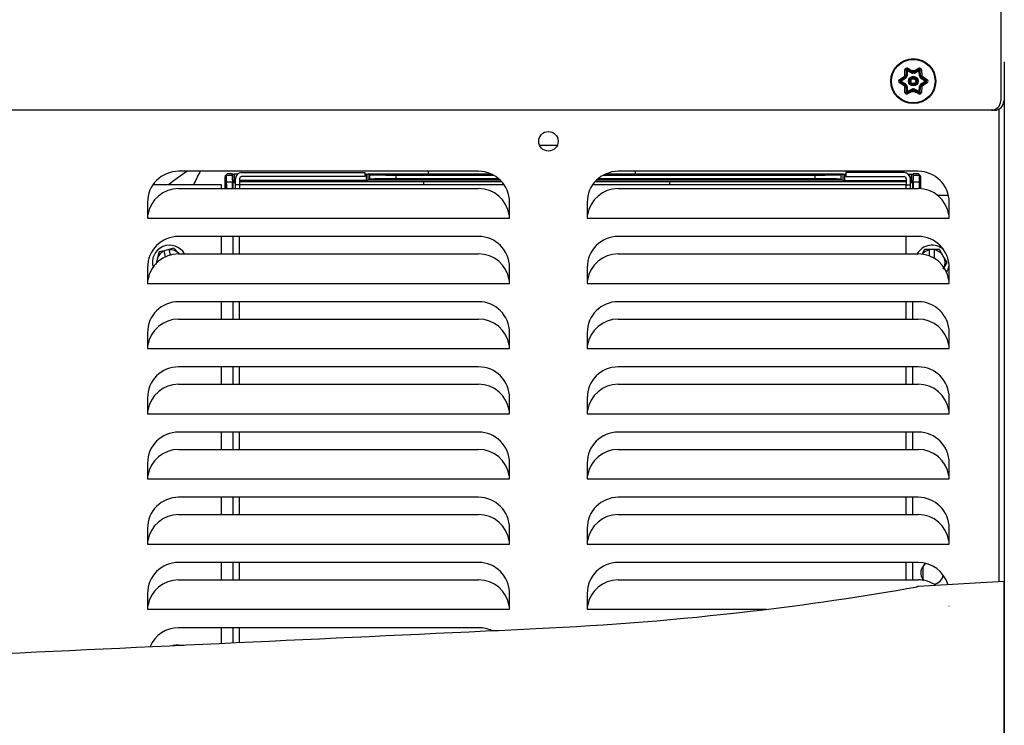
# Model space of a CAD drawing. Units: inches. Extents: x -7.5 to 13, y -52 to 6.8.
# Drawn here: x 2 to 11.5, y -20.3 to -13.5 of the extents above; entities that cross this region are included whole.
import ezdxf

# ---------------------------------------------------------------- set-up
doc = ezdxf.new("R2010")
doc.units = ezdxf.units.IN
doc.header["$MEASUREMENT"] = 0
doc.layers.add('20', color=7, linetype='Continuous')

msp = doc.modelspace()

# ---------------------------------------------------------------- linework, layer by layer
at = {"layer": '20', "color": 7, "linetype": 'Continuous'}
for p, q in [((11.5109, -12.4351), (11.5109, -14.2831)), ((10.5835, -14.0371), (10.5858, -13.983)), ((10.5983, -13.9868), (10.596, -14.0401)), ((10.6081, -13.992), (10.5983, -13.9868)), ((10.6081, -13.992), (10.6085, -13.9809)), ((10.6558, -14.0056), (10.6085, -13.9809)), ((10.6115, -13.9682), (10.6595, -13.9933)), ((10.6723, -13.9933), (10.7204, -13.9682)), ((10.7233, -13.9809), (10.676, -14.0056)), ((10.7237, -13.992), (10.7233, -13.9809)), ((10.7237, -13.992), (10.7335, -13.9868)), ((10.7358, -14.0401), (10.7335, -13.9868)), ((10.746, -13.983), (10.7483, -14.0371)), ((11.5459, -13.9041), (11.5459, -33.0291)), ((10.5314, -14.0773), (10.5771, -14.0482)), ((10.586, -14.0576), (10.5409, -14.0862)), ((10.5503, -14.0921), (10.5409, -14.0862)), ((10.5913, -14.066), (10.5503, -14.0921)), ((10.5913, -14.066), (10.586, -14.0576)), ((10.586, -14.0576), (10.586, -14.0576)), ((10.5975, -14.0591), (10.5885, -14.0547)), ((10.5885, -14.0547), (10.5885, -14.0547)), ((10.6031, -14.0494), (10.5948, -14.0438)), ((10.5948, -14.0438), (10.5948, -14.0438)), ((10.606, -14.0406), (10.596, -14.0401)), ((10.6081, -13.992), (10.606, -14.0406)), ((10.6512, -14.0145), (10.6081, -13.992)), ((10.6512, -14.0145), (10.6558, -14.0056)), ((10.6558, -14.0056), (10.6558, -14.0056)), ((10.6603, -14.0164), (10.6596, -14.0064)), ((10.6596, -14.0064), (10.6596, -14.0064)), ((10.6715, -14.0164), (10.6722, -14.0064)), ((10.6722, -14.0064), (10.6722, -14.0064)), ((10.6806, -14.0145), (10.676, -14.0056)), ((10.7237, -13.992), (10.6806, -14.0145)), ((10.7258, -14.0406), (10.7237, -13.992)), ((10.7258, -14.0406), (10.7358, -14.0401)), ((10.7287, -14.0494), (10.737, -14.0438)), ((10.7343, -14.0591), (10.7433, -14.0547)), ((10.7358, -14.0401), (10.7358, -14.0401)), ((10.737, -14.0438), (10.737, -14.0438)), ((10.7405, -14.066), (10.7459, -14.0576)), ((10.7815, -14.0921), (10.7405, -14.066)), ((10.7433, -14.0547), (10.7433, -14.0547)), ((10.7909, -14.0862), (10.7459, -14.0576)), ((10.7547, -14.0482), (10.8005, -14.0773)), ((10.7909, -14.0862), (10.7815, -14.0921)), ((10.5771, -14.136), (10.5314, -14.1069)), ((10.5503, -14.0921), (10.5409, -14.098)), ((10.5409, -14.098), (10.586, -14.1266)), ((10.5503, -14.0921), (10.5913, -14.1182)), ((10.5858, -14.2012), (10.5835, -14.1471)), ((10.586, -14.1266), (10.5913, -14.1182)), ((10.5885, -14.1295), (10.5975, -14.1251)), ((10.5885, -14.1295), (10.5885, -14.1295)), ((10.5948, -14.1404), (10.6031, -14.1348)), ((10.5948, -14.1405), (10.5948, -14.1404)), ((10.596, -14.1441), (10.606, -14.1437)), ((10.596, -14.1441), (10.5983, -14.1974)), ((10.606, -14.1437), (10.6081, -14.1922)), ((10.6081, -14.1922), (10.6512, -14.1697)), ((10.6085, -14.2033), (10.6558, -14.1786)), ((10.6558, -14.1786), (10.6512, -14.1697)), ((10.6596, -14.1778), (10.6603, -14.1679)), ((10.6596, -14.1778), (10.6596, -14.1778)), ((10.6722, -14.1778), (10.6715, -14.1679)), ((10.6722, -14.1778), (10.6722, -14.1778)), ((10.676, -14.1786), (10.6806, -14.1697)), ((10.676, -14.1786), (10.7233, -14.2033)), ((10.676, -14.1786), (10.676, -14.1786)), ((10.6806, -14.1697), (10.7237, -14.1922)), ((10.7237, -14.1922), (10.7258, -14.1437)), ((10.7358, -14.1441), (10.7258, -14.1437)), ((10.737, -14.1404), (10.7287, -14.1348)), ((10.7335, -14.1974), (10.7358, -14.1441)), ((10.7433, -14.1295), (10.7343, -14.1251)), ((10.737, -14.1404), (10.737, -14.1405)), ((10.7405, -14.1182), (10.7815, -14.0921)), ((10.7459, -14.1266), (10.7405, -14.1182)), ((10.7433, -14.1295), (10.7433, -14.1295)), ((10.7459, -14.1266), (10.7909, -14.098)), ((10.7483, -14.1471), (10.746, -14.2012)), ((10.8005, -14.1069), (10.7547, -14.136)), ((10.7909, -14.098), (10.7815, -14.0921)), ((10.5983, -14.1974), (10.6081, -14.1922)), ((10.6085, -14.2033), (10.6081, -14.1922)), ((10.6595, -14.191), (10.6115, -14.216)), ((10.7204, -14.216), (10.6723, -14.191)), ((10.7233, -14.2033), (10.7237, -14.1922)), ((10.7335, -14.1974), (10.7237, -14.1922)), ((11.4933, -14.3625), (11.4933, -18.9291)), ((11.4509, -14.3731), (-7.0491, -14.3731)), ((7.0533, -14.7119), (7.2246, -14.7119)), ((6.4639, -14.9631), (3.5639, -14.9631)), ((4.0125, -15.0159), (4.0125, -15.1309)), ((4.0254, -15.0028), (4.0126, -15.0156)), ((4.0126, -15.0156), (4.0126, -15.1309)), ((4.0297, -14.9924), (4.017, -15.005)), ((4.0254, -15.0033), (4.0254, -15.0028)), ((4.0254, -15.0033), (4.0254, -15.0655)), ((4.0855, -15.0033), (4.0254, -15.0033)), ((4.0857, -14.9883), (4.0394, -14.9883)), ((4.0855, -15.0033), (4.0855, -15.0655)), ((4.0866, -14.9902), (4.0857, -14.9883)), ((4.0866, -15.0502), (4.0866, -14.9902)), ((4.1332, -14.9907), (4.1016, -14.9907)), ((4.1016, -14.9907), (4.1016, -15.0507)), ((4.1133, -15.0953), (4.1133, -15.0353)), ((4.1529, -15.0353), (4.1529, -15.0953)), ((4.1733, -14.9753), (5.3633, -14.9753)), ((5.3633, -15.0149), (4.1733, -15.0149)), ((5.3633, -14.9753), (5.3633, -15.0149)), ((5.3792, -14.9907), (5.3633, -14.9907)), ((5.3792, -15.0507), (5.3792, -14.9907)), ((5.3954, -14.9878), (5.3942, -14.9902)), ((5.3942, -14.9902), (5.3942, -15.0502)), ((5.3954, -14.9878), (6.5831, -14.9878)), ((5.414, -14.9971), (5.3954, -14.9878)), ((5.414, -15.0385), (5.414, -14.9971)), ((5.664, -14.9993), (6.6067, -14.9993)), ((5.664, -14.9993), (5.664, -15.0364)), ((6.6604, -15.0364), (5.664, -15.0364)), ((5.9779, -14.9624), (5.9779, -14.9873)), ((9.7168, -15.0364), (7.6175, -15.0364)), ((7.6711, -14.9993), (9.7168, -14.9993)), ((7.6947, -14.9878), (9.9854, -14.9878)), ((10.7139, -14.9631), (7.8139, -14.9631)), ((7.9779, -14.9612), (7.9779, -14.9863)), ((9.7168, -15.0364), (9.7168, -14.9993)), ((9.9668, -14.9971), (9.9854, -14.9878)), ((9.9668, -14.9971), (9.9668, -15.0385)), ((9.9854, -14.9878), (9.9866, -14.9902)), ((9.9866, -15.0502), (9.9866, -14.9902)), ((10.0016, -14.9907), (10.0125, -14.9907)), ((10.0016, -14.9907), (10.0016, -15.0507)), ((10.0125, -14.9753), (10.0125, -15.0149)), ((10.5775, -14.9753), (10.0125, -14.9753)), ((10.0125, -15.0149), (10.5775, -15.0149)), ((10.4533, -14.9631), (10.4533, -14.9753)), ((10.5979, -15.0353), (10.5979, -15.0953)), ((10.6177, -14.9907), (10.6492, -14.9907)), ((10.6375, -15.0953), (10.6375, -15.0353)), ((10.6492, -15.0507), (10.6492, -14.9907)), ((10.6642, -14.9902), (10.6651, -14.9883)), ((10.6642, -14.9902), (10.6642, -15.0502)), ((10.7114, -14.9883), (10.6651, -14.9883)), ((10.6654, -15.0655), (10.6654, -15.0033)), ((10.7254, -15.0033), (10.6654, -15.0033)), ((10.7338, -15.005), (10.7212, -14.9924)), ((10.7382, -15.0156), (10.7254, -15.0028)), ((10.7254, -15.0028), (10.7254, -15.0033)), ((10.7254, -15.0655), (10.7254, -15.0033)), ((10.7382, -15.1319), (10.7382, -15.0156)), ((10.7384, -15.1319), (10.7384, -15.0159)), ((3.9779, -15.0953), (3.3152, -15.0953)), ((3.5639, -15.1309), (6.4639, -15.1309)), ((3.9779, -15.1309), (3.9779, -15.0953)), ((4.0254, -15.0655), (4.0855, -15.0655)), ((4.0921, -15.061), (4.0866, -15.0502)), ((4.0921, -15.1309), (4.0921, -15.061)), ((4.0921, -15.0612), (4.1133, -15.0612)), ((4.0921, -15.0612), (4.1133, -15.0823)), ((4.1133, -15.0507), (4.1016, -15.0507)), ((4.1529, -15.0953), (4.1133, -15.0953)), ((4.1133, -15.1309), (4.1133, -15.0953)), ((5.3792, -15.0507), (4.1529, -15.0507)), ((4.1529, -15.0612), (5.9325, -15.0612)), ((6.7126, -15.0953), (4.1529, -15.0953)), ((4.1529, -15.0953), (4.1529, -15.1309)), ((5.3954, -15.0478), (5.3942, -15.0502)), ((5.414, -15.0385), (5.3954, -15.0478)), ((6.6729, -15.0478), (5.3954, -15.0478)), ((5.9325, -15.0612), (5.9325, -15.0953)), ((10.5979, -15.0953), (7.5652, -15.0953)), ((9.9854, -15.0478), (7.605, -15.0478)), ((7.8139, -15.1309), (10.7139, -15.1309)), ((8.3092, -15.0612), (10.5979, -15.0612)), ((8.3092, -15.0612), (8.3092, -15.0953)), ((9.9668, -15.0385), (9.9854, -15.0478)), ((9.9854, -15.0478), (9.9866, -15.0502)), ((10.0016, -15.0507), (10.5979, -15.0507)), ((10.5979, -15.1309), (10.5979, -15.0953)), ((10.5979, -15.0953), (10.6375, -15.0953)), ((10.6375, -15.0507), (10.6492, -15.0507)), ((10.6375, -15.0612), (10.6587, -15.0612)), ((10.6587, -15.0612), (10.6375, -15.0823)), ((10.6375, -15.1309), (10.6375, -15.0953)), ((10.6588, -15.061), (10.6642, -15.0502)), ((10.6588, -15.061), (10.6588, -15.1309)), ((10.6654, -15.0655), (10.7254, -15.0655)), ((10.8996, -15.1953), (11.0062, -15.1953)), ((3.2639, -15.2631), (3.2639, -15.4158)), ((6.7639, -15.4158), (6.7639, -15.2631)), ((7.5139, -15.2631), (7.5139, -15.4158)), ((11.0139, -15.4158), (11.0139, -15.2631)), ((3.2675, -15.3848), (3.2639, -15.3848)), ((3.2639, -15.4158), (6.7639, -15.4158)), ((6.7639, -15.3848), (6.7603, -15.3848)), ((7.5175, -15.3848), (7.5139, -15.3848)), ((7.5139, -15.4158), (11.0139, -15.4158)), ((11.0139, -15.3848), (11.0103, -15.3848)), ((6.4639, -15.5931), (3.5639, -15.5931)), ((3.9779, -15.7609), (3.9779, -15.5931)), ((4.0929, -15.7609), (4.0929, -15.5931)), ((4.1529, -15.7609), (4.1529, -15.5931)), ((10.7139, -15.5931), (7.8139, -15.5931)), ((10.5979, -15.7609), (10.5979, -15.5953)), ((3.3771, -15.742), (3.3576, -15.8115)), ((3.4233, -15.7302), (3.3771, -15.742)), ((3.4708, -15.7181), (3.4233, -15.7302)), ((3.4239, -15.7326), (3.4233, -15.7302)), ((3.4382, -15.7886), (3.4239, -15.7326)), ((3.517, -15.7063), (3.4708, -15.7181)), ((3.4708, -15.7181), (3.4714, -15.7205)), ((3.4844, -15.7717), (3.4714, -15.7205)), ((3.5674, -15.758), (3.517, -15.7063)), ((3.5639, -15.7609), (6.4639, -15.7609)), ((7.8139, -15.7609), (10.7139, -15.7609)), ((10.7757, -15.7203), (10.7492, -15.7663)), ((10.8234, -15.7203), (10.7757, -15.7203)), ((10.8234, -15.7227), (10.8234, -15.7203)), ((10.8724, -15.7203), (10.8234, -15.7203)), ((10.8234, -15.7816), (10.8234, -15.7227)), ((10.9201, -15.7203), (10.8724, -15.7203)), ((10.8724, -15.7203), (10.8724, -15.7227)), ((10.8724, -15.8062), (10.8724, -15.7227)), ((10.9562, -15.7828), (10.9201, -15.7203)), ((10.9923, -15.8453), (10.9562, -15.7828)), ((3.2639, -15.8931), (3.2639, -16.0458)), ((3.3576, -15.8115), (3.3426, -15.8647)), ((6.7639, -16.0458), (6.7639, -15.8931)), ((7.5139, -15.8931), (7.5139, -16.0458)), ((10.9562, -15.9078), (10.9923, -15.8453)), ((11.0139, -16.0458), (11.0139, -15.8931)), ((3.2675, -16.0148), (3.2639, -16.0148)), ((3.2639, -16.0458), (6.7639, -16.0458)), ((6.7639, -16.0148), (6.7603, -16.0148)), ((7.5175, -16.0148), (7.5139, -16.0148)), ((7.5139, -16.0458), (11.0139, -16.0458)), ((11.0139, -16.0148), (11.0103, -16.0148)), ((6.4639, -16.2231), (3.5639, -16.2231)), ((3.9779, -16.3909), (3.9779, -16.2231)), ((4.0929, -16.3909), (4.0929, -16.2231)), ((4.1529, -16.3909), (4.1529, -16.2231)), ((10.7139, -16.2231), (7.8139, -16.2231)), ((10.5979, -16.3909), (10.5979, -16.2231)), ((10.6579, -16.2231), (10.6579, -16.3909)), ((3.5639, -16.3909), (6.4639, -16.3909)), ((7.8139, -16.3909), (10.7139, -16.3909)), ((3.2639, -16.5231), (3.2639, -16.6758)), ((6.7639, -16.6758), (6.7639, -16.5231)), ((7.5139, -16.5231), (7.5139, -16.6758)), ((11.0139, -16.6758), (11.0139, -16.5231)), ((3.2675, -16.6448), (3.2639, -16.6448)), ((6.7639, -16.6448), (6.7603, -16.6448)), ((7.5175, -16.6448), (7.5139, -16.6448)), ((11.0139, -16.6448), (11.0103, -16.6448)), ((3.2639, -16.6758), (6.7639, -16.6758)), ((7.5139, -16.6758), (11.0139, -16.6758)), ((6.4639, -16.8531), (3.5639, -16.8531)), ((3.9779, -17.0209), (3.9779, -16.8531)), ((4.0929, -17.0209), (4.0929, -16.8531)), ((4.1529, -17.0209), (4.1529, -16.8531)), ((10.7139, -16.8531), (7.8139, -16.8531)), ((10.5979, -17.0209), (10.5979, -16.8531)), ((10.6579, -16.8531), (10.6579, -17.0209)), ((3.5639, -17.0209), (6.4639, -17.0209)), ((7.8139, -17.0209), (10.7139, -17.0209)), ((3.2639, -17.1531), (3.2639, -17.3058)), ((6.7639, -17.3058), (6.7639, -17.1531)), ((7.5139, -17.1531), (7.5139, -17.3058)), ((11.0139, -17.3058), (11.0139, -17.1531)), ((3.2675, -17.2748), (3.2639, -17.2748)), ((3.2639, -17.3058), (6.7639, -17.3058)), ((6.7639, -17.2748), (6.7603, -17.2748)), ((7.5175, -17.2748), (7.5139, -17.2748)), ((7.5139, -17.3058), (11.0139, -17.3058)), ((11.0139, -17.2748), (11.0103, -17.2748)), ((6.4639, -17.4831), (3.5639, -17.4831)), ((3.9779, -17.6509), (3.9779, -17.4831)), ((4.0929, -17.6509), (4.0929, -17.4831)), ((4.1529, -17.6509), (4.1529, -17.4831)), ((10.7139, -17.4831), (7.8139, -17.4831)), ((10.5979, -17.6509), (10.5979, -17.4831)), ((10.6579, -17.4831), (10.6579, -17.6509)), ((3.5639, -17.6509), (6.4639, -17.6509)), ((7.8139, -17.6509), (10.7139, -17.6509)), ((3.2639, -17.7831), (3.2639, -17.9358)), ((6.7639, -17.9358), (6.7639, -17.7831)), ((7.5139, -17.7831), (7.5139, -17.9358)), ((11.0139, -17.9358), (11.0139, -17.7831)), ((3.2675, -17.9048), (3.2639, -17.9048)), ((3.2639, -17.9358), (6.7639, -17.9358)), ((6.7639, -17.9048), (6.7603, -17.9048)), ((7.5175, -17.9048), (7.5139, -17.9048)), ((7.5139, -17.9358), (11.0139, -17.9358)), ((11.0139, -17.9048), (11.0103, -17.9048)), ((6.4639, -18.1131), (3.5639, -18.1131)), ((3.9779, -18.2809), (3.9779, -18.1131)), ((4.0929, -18.2809), (4.0929, -18.1131)), ((4.1529, -18.2809), (4.1529, -18.1131)), ((10.7139, -18.1131), (7.8139, -18.1131)), ((10.5979, -18.2809), (10.5979, -18.1131)), ((10.6579, -18.1131), (10.6579, -18.2809)), ((3.5639, -18.2809), (6.4639, -18.2809)), ((7.8139, -18.2809), (10.7139, -18.2809)), ((3.2639, -18.4131), (3.2639, -18.5658)), ((6.7639, -18.5658), (6.7639, -18.4131)), ((7.5139, -18.4131), (7.5139, -18.5658)), ((11.0139, -18.5658), (11.0139, -18.4131)), ((3.2675, -18.5348), (3.2639, -18.5348)), ((6.7639, -18.5348), (6.7603, -18.5348)), ((7.5175, -18.5348), (7.5139, -18.5348)), ((11.0139, -18.5348), (11.0103, -18.5348)), ((3.2639, -18.5658), (6.7639, -18.5658)), ((7.5139, -18.5658), (11.0139, -18.5658)), ((6.4639, -18.7431), (3.5639, -18.7431)), ((3.9779, -18.9109), (3.9779, -18.7431)), ((4.0929, -18.9109), (4.0929, -18.7431)), ((4.1529, -18.9109), (4.1529, -18.7431)), ((10.7139, -18.7431), (7.8139, -18.7431)), ((10.5979, -18.9109), (10.5979, -18.7431)), ((10.6579, -18.7431), (10.6579, -18.9109)), ((10.7625, -18.9193), (10.7625, -18.7806)), ((3.5639, -18.9109), (6.4639, -18.9109)), ((7.8139, -18.9109), (10.7139, -18.9109)), ((11.5409, -18.9262), (10.7146, -18.9753)), ((11.5409, -18.9261), (11.5409, -19.1733)), ((3.2639, -19.0431), (3.2639, -19.1958)), ((6.7639, -19.1958), (6.7639, -19.0431)), ((7.5139, -19.0431), (7.5139, -19.1958)), ((3.2675, -19.1648), (3.2639, -19.1648)), ((3.2639, -19.1958), (6.7639, -19.1958)), ((6.7639, -19.1648), (6.7603, -19.1648)), ((7.5175, -19.1648), (7.5139, -19.1648)), ((7.5139, -19.1958), (9.248, -19.1958)), ((11.0139, -19.1648), (11.0103, -19.1648)), ((11.5409, -19.1733), (11.5409, -19.4113)), ((6.4639, -19.3731), (3.5639, -19.3731)), ((3.9779, -19.5242), (3.9779, -19.3731)), ((4.0929, -19.5189), (4.0929, -19.3731)), ((4.1529, -19.5161), (4.1529, -19.3731)), ((11.5409, -19.4113), (11.5409, -20.7831)), ((3.5639, -19.5409), (3.6192, -19.5409))]:
    msp.add_line(p, q, dxfattribs=at)
for centre, radius in [((10.6659, -14.0921), 0.2175), ((10.6659, -14.0921), 0.2107), ((10.6659, -14.0921), 0.0467), ((10.6659, -14.0921), 0.0367), ((10.6659, -14.0921), 0.0334), ((10.6659, -14.0921), 0.0234), ((7.1389, -14.6731), 0.094)]:
    msp.add_circle(centre, radius, dxfattribs=at)
for centre, radius, start, end in [((10.6034, -13.9837), 0.0175, 62.43823, 177.56177), ((10.6053, -13.9871), 0.007, 62.43823, 177.56177), ((10.7285, -13.9837), 0.0175, 2.43823, 117.56177), ((10.7265, -13.9871), 0.007, 2.43823, 117.56177), ((10.5408, -14.0921), 0.0175, 122.43823, 237.56177), ((10.5447, -14.0921), 0.007, 122.43823, 237.56177), ((10.6659, -14.0921), 0.0991, 146.29471, 153.70529), ((10.6486, -13.936), 0.1331, 237.48962, 243.13814), ((10.5221, -14.1552), 0.1331, 56.86186, 62.51038), ((10.5822, -14.0517), 0.007, 302.43823, 334.21894), ((10.6659, -14.0921), 0.086, 145.78106, 154.21894), ((10.5822, -14.0517), 0.017, 302.43823, 334.21894), ((10.589, -14.0398), 0.007, 325.78106, 357.56177), ((10.6659, -14.0921), 0.076, 145.78106, 154.21894), ((10.589, -14.0398), 0.017, 325.78106, 357.56177), ((10.6591, -13.9994), 0.017, 242.43823, 274.21894), ((10.6591, -13.9994), 0.007, 242.43823, 274.21894), ((10.7924, -13.9991), 0.1331, 177.48962, 183.13814), ((10.6659, -14.0921), 0.0991, 86.29471, 93.70529), ((10.6659, -14.0921), 0.086, 85.78106, 94.21894), ((10.6659, -14.0921), 0.076, 85.78106, 94.21894), ((10.6728, -13.9994), 0.017, 265.78106, 297.56177), ((10.5394, -13.9991), 0.1331, 356.86186, 2.51038), ((10.6728, -13.9994), 0.007, 265.78106, 297.56177), ((10.7428, -14.0398), 0.017, 182.43823, 214.21894), ((10.6659, -14.0921), 0.076, 25.78106, 34.21894), ((10.7496, -14.0517), 0.017, 205.78106, 237.56177), ((10.7428, -14.0398), 0.007, 182.43823, 214.21894), ((10.8097, -14.1552), 0.1331, 117.48962, 123.13814), ((10.6659, -14.0921), 0.086, 25.78106, 34.21894), ((10.6832, -13.936), 0.1331, 296.86186, 302.51038), ((10.7496, -14.0517), 0.007, 205.78106, 237.56177), ((10.6659, -14.0921), 0.0991, 26.29471, 33.70529), ((10.7871, -14.0921), 0.007, 302.43823, 57.56177), ((10.791, -14.0921), 0.0175, 302.43823, 57.56177), ((10.6486, -14.2482), 0.1331, 116.86186, 122.51038), ((10.6659, -14.0921), 0.0991, 206.29471, 213.70529), ((10.5221, -14.029), 0.1331, 297.48962, 303.13814), ((10.5822, -14.1325), 0.007, 25.78106, 57.56177), ((10.6659, -14.0921), 0.086, 205.78106, 214.21894), ((10.5822, -14.1325), 0.017, 25.78106, 57.56177), ((10.589, -14.1444), 0.007, 2.43823, 34.21894), ((10.6659, -14.0921), 0.076, 205.78106, 214.21894), ((10.589, -14.1444), 0.017, 2.43823, 34.21894), ((10.6591, -14.1848), 0.017, 85.78106, 117.56177), ((10.6591, -14.1848), 0.007, 85.78106, 117.56177), ((10.7924, -14.1851), 0.1331, 176.86186, 182.51038), ((10.6659, -14.0921), 0.086, 265.78106, 274.21894), ((10.6659, -14.0921), 0.076, 265.78106, 274.21894), ((10.6728, -14.1848), 0.017, 62.43823, 94.21894), ((10.6728, -14.1848), 0.007, 62.43823, 94.21894), ((10.5394, -14.1851), 0.1331, 357.48962, 3.13814), ((10.7428, -14.1444), 0.017, 145.78106, 177.56177), ((10.6659, -14.0921), 0.076, 325.78106, 334.21894), ((10.7496, -14.1325), 0.017, 122.43823, 154.21894), ((10.7428, -14.1444), 0.007, 145.78106, 177.56177), ((10.6659, -14.0921), 0.086, 325.78106, 334.21894), ((10.8097, -14.029), 0.1331, 236.86186, 242.51038), ((10.7496, -14.1325), 0.007, 122.43823, 154.21894), ((10.6832, -14.2482), 0.1331, 57.48962, 63.13814), ((10.6659, -14.0921), 0.0991, 326.29471, 333.70529), ((10.6034, -14.2005), 0.0175, 182.43823, 297.56177), ((10.6053, -14.1971), 0.007, 182.43823, 297.56177), ((10.6659, -14.0921), 0.0991, 266.29471, 273.70529), ((10.7285, -14.2005), 0.0175, 242.43823, 357.56177), ((10.7265, -14.1971), 0.007, 242.43823, 357.56177), ((11.4209, -14.2831), 0.09, 270, 0), ((11.4509, -14.2831), 0.09, 270, 0), ((3.5639, -15.2631), 0.3, 90, 180), ((5.3024, -17.3573), 2.9134, 124.64844, 129.03923), ((4.6354, -15.4707), 1, 149.49471, 157.94986), ((4.1733, -15.0353), 0.06, 90, 180), ((4.1733, -15.0353), 0.0204, 90, 180), ((6.4639, -15.2631), 0.3, 0, 90), ((7.8139, -15.2631), 0.3, 90, 180), ((9.5004, -15.4707), 1, 29.69731, 30.50529), ((10.5775, -15.0353), 0.06, 0, 90), ((10.5775, -15.0353), 0.0204, 0, 90), ((10.7139, -15.2631), 0.3, 0, 90), ((10.7239, -15.0153), 0.0143, 357.63411, 46.03322), ((3.5639, -15.4309), 0.3, 90, 171.15151), ((7.1209, 702.3821), 717.4443, 269.9050976, 269.9651213), ((6.4639, -15.4309), 0.3, 8.84849, 90), ((7.8139, -15.4309), 0.3, 90, 171.15151), ((7.1209, 702.3821), 717.4443, 270.0379039, 270.0949024), ((10.7139, -15.4309), 0.3, 8.84849, 90), ((3.5639, -15.8931), 0.3, 90, 180), ((6.4639, -15.8931), 0.3, 0, 90), ((7.8139, -15.8931), 0.3, 90, 180), ((10.7139, -15.8931), 0.3, 0, 90), ((3.4779, -15.8453), 0.1675, 30.2408, 195.80398), ((10.8479, -15.8453), 0.1675, 48.58736, 149.7592), ((3.5639, -16.0609), 0.3, 90, 171.15151), ((3.4779, -15.8453), 0.125, 115.60315, 164.3), ((3.4779, -15.8453), 0.125, 44.3, 92.99685), ((3.4779, -15.8453), 0.125, 42.44415, 44.3), ((6.4639, -16.0609), 0.3, 8.84849, 90), ((7.8139, -16.0609), 0.3, 90, 171.15151), ((10.7139, -16.0609), 0.3, 8.84849, 90), ((10.8479, -15.8453), 0.125, 101.30315, 139.15324), ((10.8479, -15.8453), 0.125, 30, 78.69685), ((10.8479, -15.8453), 0.125, 337.13289, 30), ((3.4779, -15.8453), 0.125, 164.3, 181.08226), ((10.8479, -15.8453), 0.1675, 326.44968, 350.67695), ((3.5639, -16.5231), 0.3, 90, 180), ((6.4639, -16.5231), 0.3, 0, 90), ((7.8139, -16.5231), 0.3, 90, 180), ((10.7139, -16.5231), 0.3, 0, 90), ((3.5639, -16.6909), 0.3, 90, 171.15151), ((6.4639, -16.6909), 0.3, 8.84849, 90), ((7.8139, -16.6909), 0.3, 90, 171.15151), ((10.7139, -16.6909), 0.3, 8.84849, 90), ((3.5639, -17.1531), 0.3, 90, 180), ((6.4639, -17.1531), 0.3, 0, 90), ((7.8139, -17.1531), 0.3, 90, 180), ((10.7139, -17.1531), 0.3, 0, 90), ((3.5639, -17.3209), 0.3, 90, 171.15151), ((6.4639, -17.3209), 0.3, 8.84849, 90), ((7.8139, -17.3209), 0.3, 90, 171.15151), ((10.7139, -17.3209), 0.3, 8.84849, 90), ((3.5639, -17.7831), 0.3, 90, 180), ((6.4639, -17.7831), 0.3, 0, 90), ((7.8139, -17.7831), 0.3, 90, 180), ((10.7139, -17.7831), 0.3, 0, 90), ((3.5639, -17.9509), 0.3, 90, 171.15151), ((6.4639, -17.9509), 0.3, 8.84849, 90), ((7.8139, -17.9509), 0.3, 90, 171.15151), ((10.7139, -17.9509), 0.3, 8.84849, 90), ((3.5639, -18.4131), 0.3, 90, 180), ((6.4639, -18.4131), 0.3, 0, 90), ((7.8139, -18.4131), 0.3, 90, 180), ((10.7139, -18.4131), 0.3, 0, 90), ((3.5639, -18.5809), 0.3, 90, 171.15151), ((6.4639, -18.5809), 0.3, 8.84849, 90), ((7.8139, -18.5809), 0.3, 90, 171.15151), ((10.7139, -18.5809), 0.3, 8.84849, 90), ((3.5639, -19.0431), 0.3, 90, 180), ((6.4639, -19.0431), 0.3, 0, 90), ((7.8139, -19.0431), 0.3, 90, 180), ((10.7139, -19.0431), 0.3, 16.42661, 90), ((10.8479, -18.8453), 0.109, 122.06015, 219.88675), ((3.5639, -19.2109), 0.3, 90, 171.15151), ((6.4639, -19.2109), 0.3, 8.84849, 90), ((7.8139, -19.2109), 0.3, 90, 171.15151), ((10.7139, -19.2109), 0.3, 55.0183, 90), ((10.8479, -18.8453), 0.109, 279.85954, 349.70834), ((6.0004, 7.3997), 26.7931, 276.61914, 280.11021), ((10.7228, -19.1001), 0.125, 93.39957, 101.22488), ((6.0004, 7.3997), 26.7931, 280.1354, 280.13558), ((5.6811, 10.1606), 29.5724, 272.59701, 276.61697), ((-410.3472, 8880.209), 8909.3724, 272.61564779, 272.68191862), ((3.5639, -19.6731), 0.3, 90, 157.09991), ((6.4639, -19.6731), 0.3, 64.61409, 90), ((3.5639, -19.8409), 0.3, 90, 100.6273)]:
    msp.add_arc(centre, radius, start, end, dxfattribs=at)
for centre, major_axis, ratio, start_param, end_param in [((10.5883, -13.9864), (0.00999, -0.00043), 0.342297, 0, 1.838629), ((10.6132, -13.9721), (-0.00463, -0.00887), 0.342297, 4.444556, 6.283185), ((10.7187, -13.9721), (0.00463, -0.00887), 0.342297, 0, 1.838629), ((10.7435, -13.9864), (-0.00999, -0.00043), 0.342297, 4.444556, 6.283185), ((10.5356, -14.0778), (-0.00536, 0.00844), 0.342297, 1.302963, 3.141593), ((10.5822, -14.0517), (-0.00375, 0.00591), 0.996045, 3.141593, 3.698104), ((10.589, -14.0398), (0.00699, -0.0003), 0.996045, 5.726674, 6.283185), ((10.6591, -13.9994), (-0.00324, -0.00621), 0.996045, 0, 0.556511), ((10.6728, -13.9994), (0.00324, -0.00621), 0.996045, 5.726674, 6.283185), ((10.7428, -14.0398), (-0.00699, -0.0003), 0.996045, 0, 0.556511), ((10.7496, -14.0517), (-0.00375, -0.00591), 0.996045, 5.726674, 6.283185), ((10.7963, -14.0778), (-0.00536, -0.00844), 0.342297, 0, 1.838629), ((10.5356, -14.1065), (-0.00536, -0.00844), 0.342297, 3.141593, 4.980222), ((10.5822, -14.1325), (-0.00375, -0.00591), 0.996045, 2.585081, 3.141593), ((10.589, -14.1444), (0.00699, 0.0003), 0.996045, 0, 0.556511), ((10.6591, -14.1848), (0.00324, -0.00621), 0.996045, 2.585081, 3.141593), ((10.6728, -14.1848), (0.00324, 0.00621), 0.996045, 0, 0.556511), ((10.7428, -14.1444), (0.00699, -0.0003), 0.996045, 2.585081, 3.141593), ((10.7496, -14.1325), (-0.00375, 0.00591), 0.996045, 0, 0.556511), ((10.7963, -14.1065), (-0.00536, 0.00844), 0.342297, 4.444556, 6.283185), ((10.5883, -14.1978), (-0.00999, -0.00043), 0.342297, 1.302963, 3.141593), ((10.6132, -14.2122), (0.00463, -0.00887), 0.342297, 3.141593, 4.980222), ((10.7187, -14.2122), (-0.00463, -0.00887), 0.342297, 1.302963, 3.141593), ((10.7435, -14.1978), (0.00999, -0.00043), 0.342297, 3.141593, 4.980222), ((4.2625, -15.0159), (0.25, 0), 0.032826, 3.106686, 3.141593), ((4.2625, -15.0159), (0.25, 0), 0.032826, 3.141593, 3.176499), ((4.0276, -15.0156), (0.0106, -0.0106), 0.998783, 3.141593, 3.9276), ((4.0399, -15.0033), (0.0058, -0.014), 0.951833, 2.731136, 4.30315), ((4.0857, -15.0033), (0, -0.015), 0.017455, 3.106686, 4.712389), ((4.1016, -14.9902), (-0.015, 0), 0.034921, 0.017453, 1.570796), ((5.3792, -14.9902), (0.015, 0), 0.034921, 4.712389, 6.265732), ((5.664, -14.9971), (-0.25, 0), 0.008727, 0.017453, 1.570796), ((5.664, -15.0386), (-0.25, 0), 0.008727, 4.712389, 6.265732), ((9.7168, -14.9971), (-0.25, 0), 0.008727, 1.570796, 3.124139), ((9.7168, -15.0386), (0.25, 0), 0.008727, 0.017453, 1.570796), ((10.0016, -14.9902), (-0.015, 0), 0.034921, 0.017453, 1.570796), ((10.6492, -14.9902), (0.015, 0), 0.034921, 4.712389, 6.265732), ((10.6651, -15.0033), (0, -0.015), 0.017455, 1.570796, 3.176499), ((10.7109, -15.0033), (-0.0058, -0.014), 0.951833, 1.980035, 3.55205), ((10.7232, -15.0156), (-0.0106, -0.0106), 0.998783, 2.355586, 3.141593), ((10.4884, -15.0159), (-0.25, 0), 0.032826, 3.141593, 3.176499), ((4.0341, -15.0655), (0, -0.25), 0.034921, 4.712389, 4.977243), ((4.0811, -15.0655), (0, -0.25), 0.017455, 1.305942, 1.570796), ((4.1016, -15.0502), (0.015, 0), 0.034921, 3.159046, 4.712389), ((5.3792, -15.0502), (0.015, 0), 0.034921, 4.712389, 6.265732), ((10.0016, -15.0502), (-0.015, 0), 0.034921, 0.017453, 1.570796), ((10.6492, -15.0502), (0.015, 0), 0.034921, 4.712389, 6.265732), ((10.6697, -15.0655), (0, -0.25), 0.017455, 4.712389, 4.977243), ((10.7167, -15.0655), (0, -0.25), 0.034921, 1.305076, 1.570796)]:
    msp.add_ellipse(centre, major_axis=major_axis, ratio=ratio, start_param=start_param, end_param=end_param, dxfattribs=at)
for points, knots in [([(10.5771, -14.0482), (10.5788, -14.0506), (10.5809, -14.0532), (10.5843, -14.0568), (10.5856, -14.0578), (10.586, -14.0576)], [0, 0, 0, 0, 0.5, 0.5, 1, 1, 1, 1]), ([(10.596, -14.0401), (10.5961, -14.0397), (10.5946, -14.0391), (10.5898, -14.0379), (10.5864, -14.0374), (10.5835, -14.0371)], [0, 0, 0, 0, 0.5, 0.5, 1, 1, 1, 1]), ([(10.6558, -14.0056), (10.6554, -14.0054), (10.6557, -14.0038), (10.6571, -13.9991), (10.6583, -13.9959), (10.6595, -13.9933)], [0, 0, 0, 0, 0.5, 0.5, 1, 1, 1, 1]), ([(10.676, -14.0056), (10.6764, -14.0054), (10.6762, -14.0038), (10.6748, -13.9991), (10.6736, -13.9959), (10.6723, -13.9933)], [0, 0, 0, 0, 0.5, 0.5, 1, 1, 1, 1]), ([(10.7358, -14.0401), (10.7358, -14.0397), (10.7373, -14.0391), (10.7421, -14.0379), (10.7454, -14.0374), (10.7483, -14.0371)], [0, 0, 0, 0, 0.5, 0.5, 1, 1, 1, 1]), ([(10.7459, -14.0576), (10.7462, -14.0578), (10.7475, -14.0568), (10.7509, -14.0532), (10.753, -14.0506), (10.7547, -14.0482)], [0, 0, 0, 0, 0.5, 0.5, 1, 1, 1, 1]), ([(10.5771, -14.136), (10.5788, -14.1336), (10.5809, -14.131), (10.5843, -14.1274), (10.5856, -14.1264), (10.586, -14.1266)], [0, 0, 0, 0, 0.5, 0.5, 1, 1, 1, 1]), ([(10.5835, -14.1471), (10.5864, -14.1468), (10.5898, -14.1463), (10.5946, -14.1451), (10.5961, -14.1445), (10.596, -14.1441)], [0, 0, 0, 0, 0.5, 0.5, 1, 1, 1, 1]), ([(10.6595, -14.191), (10.6583, -14.1883), (10.6571, -14.1852), (10.6557, -14.1804), (10.6554, -14.1788), (10.6558, -14.1786)], [0, 0, 0, 0, 0.5, 0.5, 1, 1, 1, 1]), ([(10.6723, -14.191), (10.6736, -14.1883), (10.6748, -14.1852), (10.6762, -14.1804), (10.6764, -14.1788), (10.676, -14.1786)], [0, 0, 0, 0, 0.5, 0.5, 1, 1, 1, 1]), ([(10.7483, -14.1471), (10.7454, -14.1468), (10.7421, -14.1463), (10.7373, -14.1451), (10.7358, -14.1445), (10.7358, -14.1441)], [0, 0, 0, 0, 0.5, 0.5, 1, 1, 1, 1]), ([(10.7459, -14.1266), (10.7462, -14.1264), (10.7475, -14.1274), (10.7509, -14.131), (10.753, -14.1336), (10.7547, -14.136)], [0, 0, 0, 0, 0.5, 0.5, 1, 1, 1, 1]), ([(4.017, -15.005), (4.0158, -15.0064), (4.0139, -15.0088), (4.0122, -15.0134), (4.0126, -15.0156), (4.0126, -15.0159)], [0, 0, 0, 0, 0.440863, 0.929727, 1, 1, 1, 1])]:
    msp.add_open_spline(points, degree=3, knots=knots, dxfattribs=at)
msp.add_open_spline([(6.5332, -19.4049), (6.6958, -19.3971), (6.8584, -19.3893), (7.021, -19.3814)], degree=3, dxfattribs=at)

doc.saveas('drawing.dxf')
